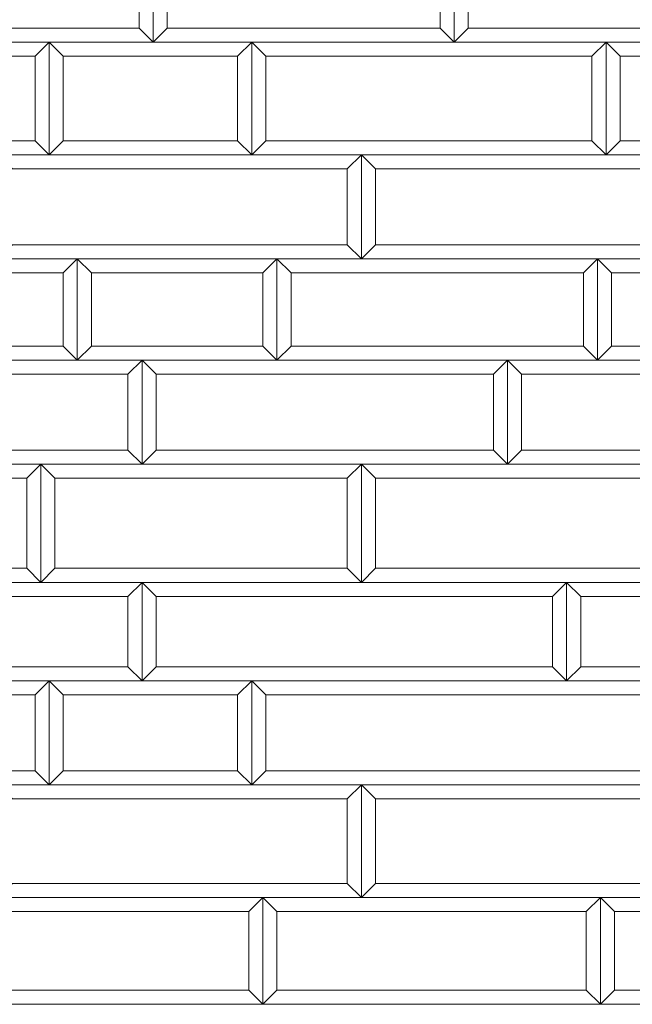
# Model space of a CAD drawing. Units: millimetres. Extents: x 12777 to 18317, y 887 to 4687.
# Drawn here: x 15045 to 15263, y 1959 to 2309 of the extents above; entities that cross this region are included whole.
import ezdxf

# ---------------------------------------------------------------- set-up
doc = ezdxf.new("R2010")
doc.units = ezdxf.units.MM
doc.linetypes.add('実線', pattern=[0])
doc.layers.add('GR1_01', color=1, linetype='実線', lineweight=20)

# ---------------------------------------------------------------- blocks, each defined once
blk = doc.blocks.new('BLKF120')
at = {"color": 0, "linetype": 'ByBlock', "lineweight": -2}
blk.add_line((16412.77, 1959.17), (14414.77, 1959.17), dxfattribs=at)
blk = doc.blocks.new('BLKF121')
at = {"color": 0, "linetype": 'ByBlock', "lineweight": -2}
for p, q in [((14954.77, 2301.17), (15055.77, 2301.17)), ((14959.77, 2296.17), (14954.77, 2301.17)), ((15055.77, 2301.17), (15050.77, 2296.17)), ((15050.77, 2296.17), (14959.77, 2296.17))]:
    blk.add_line(p, q, dxfattribs=at)
blk = doc.blocks.new('BLKF122')
at = {"color": 0, "linetype": 'ByBlock', "lineweight": -2}
for p, q in [((14958.77, 2151.17), (15052.77, 2151.17)), ((14963.77, 2146.17), (14958.77, 2151.17)), ((15052.77, 2151.17), (15047.77, 2146.17)), ((15047.77, 2146.17), (14963.77, 2146.17))]:
    blk.add_line(p, q, dxfattribs=at)
blk = doc.blocks.new('BLKF123')
at = {"color": 0, "linetype": 'ByBlock', "lineweight": -2}
for p, q in [((14963.77, 2114.17), (14958.77, 2109.17)), ((15047.77, 2114.17), (14963.77, 2114.17)), ((15052.77, 2109.17), (15047.77, 2114.17)), ((14958.77, 2109.17), (15052.77, 2109.17))]:
    blk.add_line(p, q, dxfattribs=at)
blk = doc.blocks.new('BLKF124')
at = {"color": 0, "linetype": 'ByBlock', "lineweight": -2}
for p, q in [((14959.77, 2266.17), (14954.77, 2261.17)), ((15050.77, 2266.17), (14959.77, 2266.17)), ((15055.77, 2261.17), (15050.77, 2266.17)), ((14954.77, 2261.17), (15055.77, 2261.17))]:
    blk.add_line(p, q, dxfattribs=at)
blk = doc.blocks.new('BLKF125')
at = {"color": 0, "linetype": 'ByBlock', "lineweight": -2}
for p, q in [((14959.77, 2042.17), (14954.77, 2037.17)), ((15050.77, 2042.17), (14959.77, 2042.17)), ((15055.77, 2037.17), (15050.77, 2042.17)), ((14954.77, 2037.17), (15055.77, 2037.17))]:
    blk.add_line(p, q, dxfattribs=at)
blk = doc.blocks.new('BLKF126')
at = {"color": 0, "linetype": 'ByBlock', "lineweight": -2}
for p, q in [((14954.77, 2074.17), (15055.77, 2074.17)), ((14959.77, 2069.17), (14954.77, 2074.17)), ((15055.77, 2074.17), (15050.77, 2069.17)), ((15050.77, 2069.17), (14959.77, 2069.17))]:
    blk.add_line(p, q, dxfattribs=at)
blk = doc.blocks.new('BLKF128')
at = {"color": 0, "linetype": 'ByBlock', "lineweight": -2}
for p, q in [((14992.77, 2109.17), (15088.77, 2109.17)), ((14997.77, 2104.17), (14992.77, 2109.17)), ((15088.77, 2109.17), (15083.77, 2104.17)), ((15083.77, 2104.17), (14997.77, 2104.17))]:
    blk.add_line(p, q, dxfattribs=at)
blk = doc.blocks.new('BLKF129')
at = {"color": 0, "linetype": 'ByBlock', "lineweight": -2}
for p, q in [((14997.77, 2156.17), (14992.77, 2151.17)), ((15083.77, 2156.17), (14997.77, 2156.17)), ((15088.77, 2151.17), (15083.77, 2156.17)), ((14992.77, 2151.17), (15088.77, 2151.17))]:
    blk.add_line(p, q, dxfattribs=at)
blk = doc.blocks.new('BLKF130')
at = {"color": 0, "linetype": 'ByBlock', "lineweight": -2}
for p, q in [((14992.77, 2188.17), (15088.77, 2188.17)), ((14997.77, 2183.17), (14992.77, 2188.17)), ((15088.77, 2188.17), (15083.77, 2183.17)), ((15083.77, 2183.17), (14997.77, 2183.17))]:
    blk.add_line(p, q, dxfattribs=at)
blk = doc.blocks.new('BLKF131')
at = {"color": 0, "linetype": 'ByBlock', "lineweight": -2}
for p, q in [((14997.77, 2079.17), (14992.77, 2074.17)), ((15083.77, 2079.17), (14997.77, 2079.17)), ((15088.77, 2074.17), (15083.77, 2079.17)), ((14992.77, 2074.17), (15088.77, 2074.17))]:
    blk.add_line(p, q, dxfattribs=at)
blk = doc.blocks.new('BLKF134')
at = {"color": 0, "linetype": 'ByBlock', "lineweight": -2}
for p, q in [((15012.77, 1964.17), (15007.77, 1959.17)), ((15126.77, 1964.17), (15012.77, 1964.17)), ((15131.77, 1959.17), (15126.77, 1964.17)), ((15007.77, 1959.17), (15131.77, 1959.17))]:
    blk.add_line(p, q, dxfattribs=at)
blk = doc.blocks.new('BLKF135')
at = {"color": 0, "linetype": 'ByBlock', "lineweight": -2}
for p, q in [((15007.77, 1997.17), (15131.77, 1997.17)), ((15012.77, 1992.17), (15007.77, 1997.17)), ((15131.77, 1997.17), (15126.77, 1992.17)), ((15126.77, 1992.17), (15012.77, 1992.17))]:
    blk.add_line(p, q, dxfattribs=at)
blk = doc.blocks.new('BLKF136')
at = {"color": 0, "linetype": 'ByBlock', "lineweight": -2}
for p, q in [((14994.77, 2306.17), (14989.77, 2301.17)), ((15087.77, 2306.17), (14994.77, 2306.17)), ((15092.77, 2301.17), (15087.77, 2306.17)), ((14989.77, 2301.17), (15092.77, 2301.17))]:
    blk.add_line(p, q, dxfattribs=at)
blk = doc.blocks.new('BLKF148')
at = {"color": 0, "linetype": 'ByBlock', "lineweight": -2}
for p, q in [((14949.77, 2224.17), (15065.77, 2224.17)), ((14954.77, 2219.17), (14949.77, 2224.17)), ((15065.77, 2224.17), (15060.77, 2219.17)), ((15060.77, 2219.17), (14954.77, 2219.17))]:
    blk.add_line(p, q, dxfattribs=at)
blk = doc.blocks.new('BLKF149')
at = {"color": 0, "linetype": 'ByBlock', "lineweight": -2}
for p, q in [((14954.77, 2193.17), (14949.77, 2188.17)), ((15060.77, 2193.17), (14954.77, 2193.17)), ((15065.77, 2188.17), (15060.77, 2193.17)), ((14949.77, 2188.17), (15065.77, 2188.17))]:
    blk.add_line(p, q, dxfattribs=at)
blk = doc.blocks.new('BLKF502')
at = {"color": 0, "linetype": 'ByBlock', "lineweight": -2}
for p, q in [((15256.77, 1964.17), (15251.77, 1959.17)), ((15342.77, 1964.17), (15256.77, 1964.17)), ((15347.77, 1959.17), (15342.77, 1964.17)), ((15251.77, 1959.17), (15347.77, 1959.17))]:
    blk.add_line(p, q, dxfattribs=at)
blk = doc.blocks.new('BLKF503')
at = {"color": 0, "linetype": 'ByBlock', "lineweight": -2}
for p, q in [((15251.77, 1997.17), (15347.77, 1997.17)), ((15256.77, 1992.17), (15251.77, 1997.17)), ((15347.77, 1997.17), (15342.77, 1992.17)), ((15342.77, 1992.17), (15256.77, 1992.17))]:
    blk.add_line(p, q, dxfattribs=at)
blk = doc.blocks.new('BLKF504')
at = {"color": 0, "linetype": 'ByBlock', "lineweight": -2}
for p, q in [((15250.77, 2224.17), (15347.77, 2224.17)), ((15255.77, 2219.17), (15250.77, 2224.17)), ((15347.77, 2224.17), (15342.77, 2219.17)), ((15342.77, 2219.17), (15255.77, 2219.17))]:
    blk.add_line(p, q, dxfattribs=at)
blk = doc.blocks.new('BLKF505')
at = {"color": 0, "linetype": 'ByBlock', "lineweight": -2}
for p, q in [((15255.77, 2193.17), (15250.77, 2188.17)), ((15342.77, 2193.17), (15255.77, 2193.17)), ((15347.77, 2188.17), (15342.77, 2193.17)), ((15250.77, 2188.17), (15347.77, 2188.17))]:
    blk.add_line(p, q, dxfattribs=at)
blk = doc.blocks.new('BLKF531')
at = {"color": 0, "linetype": 'ByBlock', "lineweight": -2}
for p, q in [((15253.77, 2301.17), (15381.77, 2301.17)), ((15258.77, 2296.17), (15253.77, 2301.17)), ((15381.77, 2301.17), (15376.77, 2296.17)), ((15376.77, 2296.17), (15258.77, 2296.17))]:
    blk.add_line(p, q, dxfattribs=at)
blk = doc.blocks.new('BLKF534')
at = {"color": 0, "linetype": 'ByBlock', "lineweight": -2}
for p, q in [((15258.77, 2266.17), (15253.77, 2261.17)), ((15376.77, 2266.17), (15258.77, 2266.17)), ((15381.77, 2261.17), (15376.77, 2266.17)), ((15253.77, 2261.17), (15381.77, 2261.17))]:
    blk.add_line(p, q, dxfattribs=at)
blk = doc.blocks.new('BLKF538')
at = {"color": 0, "linetype": 'ByBlock', "lineweight": -2}
for p, q in [((15251.77, 1997.17), (15256.77, 1992.17)), ((15251.77, 1959.17), (15251.77, 1997.17)), ((15256.77, 1992.17), (15256.77, 1964.17)), ((15256.77, 1964.17), (15251.77, 1959.17))]:
    blk.add_line(p, q, dxfattribs=at)
blk = doc.blocks.new('BLKF539')
at = {"color": 0, "linetype": 'ByBlock', "lineweight": -2}
for p, q in [((15251.77, 1997.17), (15246.77, 1992.17)), ((15251.77, 1959.17), (15251.77, 1997.17)), ((15246.77, 1992.17), (15246.77, 1964.17)), ((15246.77, 1964.17), (15251.77, 1959.17))]:
    blk.add_line(p, q, dxfattribs=at)
blk = doc.blocks.new('BLKF540')
at = {"color": 0, "linetype": 'ByBlock', "lineweight": -2}
for p, q in [((15131.77, 1997.17), (15126.77, 1992.17)), ((15131.77, 1959.17), (15131.77, 1997.17)), ((15126.77, 1992.17), (15126.77, 1964.17)), ((15126.77, 1964.17), (15131.77, 1959.17))]:
    blk.add_line(p, q, dxfattribs=at)
blk = doc.blocks.new('BLKF541')
at = {"color": 0, "linetype": 'ByBlock', "lineweight": -2}
for p, q in [((15131.77, 1997.17), (15136.77, 1992.17)), ((15131.77, 1959.17), (15131.77, 1997.17)), ((15136.77, 1992.17), (15136.77, 1964.17)), ((15136.77, 1964.17), (15131.77, 1959.17))]:
    blk.add_line(p, q, dxfattribs=at)
blk = doc.blocks.new('BLKF542')
at = {"color": 0, "linetype": 'ByBlock', "lineweight": -2}
for p, q in [((15136.77, 1964.17), (15131.77, 1959.17)), ((15246.77, 1964.17), (15136.77, 1964.17)), ((15251.77, 1959.17), (15246.77, 1964.17)), ((15131.77, 1959.17), (15251.77, 1959.17))]:
    blk.add_line(p, q, dxfattribs=at)
blk = doc.blocks.new('BLKF543')
at = {"color": 0, "linetype": 'ByBlock', "lineweight": -2}
for p, q in [((15097.77, 2306.17), (15092.77, 2301.17)), ((15194.77, 2306.17), (15097.77, 2306.17)), ((15199.77, 2301.17), (15194.77, 2306.17)), ((15092.77, 2301.17), (15199.77, 2301.17))]:
    blk.add_line(p, q, dxfattribs=at)
blk = doc.blocks.new('BLKF547')
at = {"color": 0, "linetype": 'ByBlock', "lineweight": -2}
for p, q in [((15088.77, 2188.17), (15218.77, 2188.17)), ((15093.77, 2183.17), (15088.77, 2188.17)), ((15218.77, 2188.17), (15213.77, 2183.17)), ((15213.77, 2183.17), (15093.77, 2183.17))]:
    blk.add_line(p, q, dxfattribs=at)
blk = doc.blocks.new('BLKF548')
at = {"color": 0, "linetype": 'ByBlock', "lineweight": -2}
for p, q in [((15093.77, 2156.17), (15088.77, 2151.17)), ((15213.77, 2156.17), (15093.77, 2156.17)), ((15218.77, 2151.17), (15213.77, 2156.17)), ((15088.77, 2151.17), (15218.77, 2151.17))]:
    blk.add_line(p, q, dxfattribs=at)
blk = doc.blocks.new('BLKF549')
at = {"color": 0, "linetype": 'ByBlock', "lineweight": -2}
for p, q in [((15127.77, 2301.17), (15253.77, 2301.17)), ((15132.77, 2296.17), (15127.77, 2301.17)), ((15253.77, 2301.17), (15248.77, 2296.17)), ((15248.77, 2296.17), (15132.77, 2296.17))]:
    blk.add_line(p, q, dxfattribs=at)
blk = doc.blocks.new('BLKF554')
at = {"color": 0, "linetype": 'ByBlock', "lineweight": -2}
for p, q in [((15171.77, 2002.17), (15166.77, 1997.17)), ((15292.77, 2002.17), (15171.77, 2002.17)), ((15297.77, 1997.17), (15292.77, 2002.17)), ((15166.77, 1997.17), (15297.77, 1997.17))]:
    blk.add_line(p, q, dxfattribs=at)
blk = doc.blocks.new('BLKF555')
at = {"color": 0, "linetype": 'ByBlock', "lineweight": -2}
for p, q in [((15132.77, 2266.17), (15127.77, 2261.17)), ((15248.77, 2266.17), (15132.77, 2266.17)), ((15253.77, 2261.17), (15248.77, 2266.17)), ((15127.77, 2261.17), (15253.77, 2261.17))]:
    blk.add_line(p, q, dxfattribs=at)
blk = doc.blocks.new('BLKF556')
at = {"color": 0, "linetype": 'ByBlock', "lineweight": -2}
for p, q in [((15132.77, 2042.17), (15127.77, 2037.17)), ((15278.77, 2042.17), (15132.77, 2042.17)), ((15283.77, 2037.17), (15278.77, 2042.17)), ((15127.77, 2037.17), (15283.77, 2037.17))]:
    blk.add_line(p, q, dxfattribs=at)
blk = doc.blocks.new('BLKF557')
at = {"color": 0, "linetype": 'ByBlock', "lineweight": -2}
for p, q in [((15127.77, 2074.17), (15283.77, 2074.17)), ((15132.77, 2069.17), (15127.77, 2074.17)), ((15283.77, 2074.17), (15278.77, 2069.17)), ((15278.77, 2069.17), (15132.77, 2069.17))]:
    blk.add_line(p, q, dxfattribs=at)
blk = doc.blocks.new('BLKF558')
at = {"color": 0, "linetype": 'ByBlock', "lineweight": -2}
for p, q in [((15166.77, 2151.17), (15275.77, 2151.17)), ((15171.77, 2146.17), (15166.77, 2151.17)), ((15275.77, 2151.17), (15270.77, 2146.17)), ((15270.77, 2146.17), (15171.77, 2146.17))]:
    blk.add_line(p, q, dxfattribs=at)
blk = doc.blocks.new('BLKF559')
at = {"color": 0, "linetype": 'ByBlock', "lineweight": -2}
for p, q in [((15171.77, 2114.17), (15166.77, 2109.17)), ((15270.77, 2114.17), (15171.77, 2114.17)), ((15275.77, 2109.17), (15270.77, 2114.17)), ((15166.77, 2109.17), (15275.77, 2109.17))]:
    blk.add_line(p, q, dxfattribs=at)
blk = doc.blocks.new('BLKF560')
at = {"color": 0, "linetype": 'ByBlock', "lineweight": -2}
for p, q in [((15171.77, 2229.17), (15166.77, 2224.17)), ((15292.77, 2229.17), (15171.77, 2229.17)), ((15297.77, 2224.17), (15292.77, 2229.17)), ((15166.77, 2224.17), (15297.77, 2224.17))]:
    blk.add_line(p, q, dxfattribs=at)
blk = doc.blocks.new('BLKF561')
at = {"color": 0, "linetype": 'ByBlock', "lineweight": -2}
for p, q in [((15166.77, 2261.17), (15297.77, 2261.17)), ((15171.77, 2256.17), (15166.77, 2261.17)), ((15297.77, 2261.17), (15292.77, 2256.17)), ((15292.77, 2256.17), (15171.77, 2256.17))]:
    blk.add_line(p, q, dxfattribs=at)
blk = doc.blocks.new('BLKF562')
at = {"color": 0, "linetype": 'ByBlock', "lineweight": -2}
for p, q in [((15166.77, 2037.17), (15297.77, 2037.17)), ((15171.77, 2032.17), (15166.77, 2037.17)), ((15297.77, 2037.17), (15292.77, 2032.17)), ((15292.77, 2032.17), (15171.77, 2032.17))]:
    blk.add_line(p, q, dxfattribs=at)
blk = doc.blocks.new('BLKF564')
at = {"color": 0, "linetype": 'ByBlock', "lineweight": -2}
for p, q in [((15088.77, 2109.17), (15239.77, 2109.17)), ((15093.77, 2104.17), (15088.77, 2109.17)), ((15239.77, 2109.17), (15234.77, 2104.17)), ((15234.77, 2104.17), (15093.77, 2104.17))]:
    blk.add_line(p, q, dxfattribs=at)
blk = doc.blocks.new('BLKF565')
at = {"color": 0, "linetype": 'ByBlock', "lineweight": -2}
for p, q in [((15093.77, 2079.17), (15088.77, 2074.17)), ((15234.77, 2079.17), (15093.77, 2079.17)), ((15239.77, 2074.17), (15234.77, 2079.17)), ((15088.77, 2074.17), (15239.77, 2074.17))]:
    blk.add_line(p, q, dxfattribs=at)
blk = doc.blocks.new('BLKF570')
at = {"color": 0, "linetype": 'ByBlock', "lineweight": -2}
for p, q in [((15131.77, 1997.17), (15251.77, 1997.17)), ((15136.77, 1992.17), (15131.77, 1997.17)), ((15251.77, 1997.17), (15246.77, 1992.17)), ((15246.77, 1992.17), (15136.77, 1992.17))]:
    blk.add_line(p, q, dxfattribs=at)
blk = doc.blocks.new('BLKF571')
at = {"color": 0, "linetype": 'ByBlock', "lineweight": -2}
for p, q in [((15136.77, 2224.17), (15250.77, 2224.17)), ((15141.77, 2219.17), (15136.77, 2224.17)), ((15250.77, 2224.17), (15245.77, 2219.17)), ((15245.77, 2219.17), (15141.77, 2219.17))]:
    blk.add_line(p, q, dxfattribs=at)
blk = doc.blocks.new('BLKF572')
at = {"color": 0, "linetype": 'ByBlock', "lineweight": -2}
for p, q in [((15141.77, 2193.17), (15136.77, 2188.17)), ((15245.77, 2193.17), (15141.77, 2193.17)), ((15250.77, 2188.17), (15245.77, 2193.17)), ((15136.77, 2188.17), (15250.77, 2188.17))]:
    blk.add_line(p, q, dxfattribs=at)
blk = doc.blocks.new('BLKF577')
at = {"color": 0, "linetype": 'ByBlock', "lineweight": -2}
for p, q in [((15092.77, 2346.17), (15097.77, 2341.17)), ((15092.77, 2301.17), (15092.77, 2346.17)), ((15097.77, 2341.17), (15097.77, 2306.17)), ((15097.77, 2306.17), (15092.77, 2301.17))]:
    blk.add_line(p, q, dxfattribs=at)
blk = doc.blocks.new('BLKF586')
at = {"color": 0, "linetype": 'ByBlock', "lineweight": -2}
for p, q in [((15166.77, 2037.17), (15171.77, 2032.17)), ((15166.77, 1997.17), (15166.77, 2037.17)), ((15171.77, 2032.17), (15171.77, 2002.17)), ((15171.77, 2002.17), (15166.77, 1997.17))]:
    blk.add_line(p, q, dxfattribs=at)
blk = doc.blocks.new('BLKF587')
at = {"color": 0, "linetype": 'ByBlock', "lineweight": -2}
for p, q in [((15166.77, 2037.17), (15161.77, 2032.17)), ((15166.77, 1997.17), (15166.77, 2037.17)), ((15161.77, 2032.17), (15161.77, 2002.17)), ((15161.77, 2002.17), (15166.77, 1997.17))]:
    blk.add_line(p, q, dxfattribs=at)
blk = doc.blocks.new('BLKF588')
at = {"color": 0, "linetype": 'ByBlock', "lineweight": -2}
for p, q in [((15136.77, 2224.17), (15141.77, 2219.17)), ((15136.77, 2188.17), (15136.77, 2224.17)), ((15141.77, 2219.17), (15141.77, 2193.17)), ((15141.77, 2193.17), (15136.77, 2188.17))]:
    blk.add_line(p, q, dxfattribs=at)
blk = doc.blocks.new('BLKF589')
at = {"color": 0, "linetype": 'ByBlock', "lineweight": -2}
for p, q in [((15136.77, 2224.17), (15131.77, 2219.17)), ((15136.77, 2188.17), (15136.77, 2224.17)), ((15131.77, 2219.17), (15131.77, 2193.17)), ((15131.77, 2193.17), (15136.77, 2188.17))]:
    blk.add_line(p, q, dxfattribs=at)
blk = doc.blocks.new('BLKF590')
at = {"color": 0, "linetype": 'ByBlock', "lineweight": -2}
for p, q in [((15127.77, 2074.17), (15122.77, 2069.17)), ((15127.77, 2037.17), (15127.77, 2074.17)), ((15122.77, 2069.17), (15122.77, 2042.17)), ((15122.77, 2042.17), (15127.77, 2037.17))]:
    blk.add_line(p, q, dxfattribs=at)
blk = doc.blocks.new('BLKF591')
at = {"color": 0, "linetype": 'ByBlock', "lineweight": -2}
for p, q in [((15127.77, 2074.17), (15132.77, 2069.17)), ((15127.77, 2037.17), (15127.77, 2074.17)), ((15132.77, 2069.17), (15132.77, 2042.17)), ((15132.77, 2042.17), (15127.77, 2037.17))]:
    blk.add_line(p, q, dxfattribs=at)
blk = doc.blocks.new('BLKF592')
at = {"color": 0, "linetype": 'ByBlock', "lineweight": -2}
for p, q in [((15166.77, 2151.17), (15171.77, 2146.17)), ((15166.77, 2109.17), (15166.77, 2151.17)), ((15171.77, 2146.17), (15171.77, 2114.17)), ((15171.77, 2114.17), (15166.77, 2109.17))]:
    blk.add_line(p, q, dxfattribs=at)
blk = doc.blocks.new('BLKF593')
at = {"color": 0, "linetype": 'ByBlock', "lineweight": -2}
for p, q in [((15166.77, 2151.17), (15161.77, 2146.17)), ((15166.77, 2109.17), (15166.77, 2151.17)), ((15161.77, 2146.17), (15161.77, 2114.17)), ((15161.77, 2114.17), (15166.77, 2109.17))]:
    blk.add_line(p, q, dxfattribs=at)
blk = doc.blocks.new('BLKF594')
at = {"color": 0, "linetype": 'ByBlock', "lineweight": -2}
for p, q in [((15166.77, 2261.17), (15161.77, 2256.17)), ((15166.77, 2224.17), (15166.77, 2261.17)), ((15161.77, 2256.17), (15161.77, 2229.17)), ((15161.77, 2229.17), (15166.77, 2224.17))]:
    blk.add_line(p, q, dxfattribs=at)
blk = doc.blocks.new('BLKF595')
at = {"color": 0, "linetype": 'ByBlock', "lineweight": -2}
for p, q in [((15166.77, 2261.17), (15171.77, 2256.17)), ((15166.77, 2224.17), (15166.77, 2261.17)), ((15171.77, 2256.17), (15171.77, 2229.17)), ((15171.77, 2229.17), (15166.77, 2224.17))]:
    blk.add_line(p, q, dxfattribs=at)
blk = doc.blocks.new('BLKF596')
at = {"color": 0, "linetype": 'ByBlock', "lineweight": -2}
for p, q in [((15127.77, 2301.17), (15132.77, 2296.17)), ((15127.77, 2261.17), (15127.77, 2301.17)), ((15132.77, 2296.17), (15132.77, 2266.17)), ((15132.77, 2266.17), (15127.77, 2261.17))]:
    blk.add_line(p, q, dxfattribs=at)
blk = doc.blocks.new('BLKF597')
at = {"color": 0, "linetype": 'ByBlock', "lineweight": -2}
for p, q in [((15127.77, 2301.17), (15122.77, 2296.17)), ((15127.77, 2261.17), (15127.77, 2301.17)), ((15122.77, 2296.17), (15122.77, 2266.17)), ((15122.77, 2266.17), (15127.77, 2261.17))]:
    blk.add_line(p, q, dxfattribs=at)
blk = doc.blocks.new('BLKF604')
at = {"color": 0, "linetype": 'ByBlock', "lineweight": -2}
for p, q in [((15088.77, 2188.17), (15083.77, 2183.17)), ((15088.77, 2151.17), (15088.77, 2188.17)), ((15083.77, 2183.17), (15083.77, 2156.17)), ((15083.77, 2156.17), (15088.77, 2151.17))]:
    blk.add_line(p, q, dxfattribs=at)
blk = doc.blocks.new('BLKF605')
at = {"color": 0, "linetype": 'ByBlock', "lineweight": -2}
for p, q in [((15052.77, 2151.17), (15057.77, 2146.17)), ((15052.77, 2109.17), (15052.77, 2151.17)), ((15057.77, 2146.17), (15057.77, 2114.17)), ((15057.77, 2114.17), (15052.77, 2109.17))]:
    blk.add_line(p, q, dxfattribs=at)
blk = doc.blocks.new('BLKF606')
at = {"color": 0, "linetype": 'ByBlock', "lineweight": -2}
for p, q in [((15052.77, 2151.17), (15047.77, 2146.17)), ((15052.77, 2109.17), (15052.77, 2151.17)), ((15047.77, 2146.17), (15047.77, 2114.17)), ((15047.77, 2114.17), (15052.77, 2109.17))]:
    blk.add_line(p, q, dxfattribs=at)
blk = doc.blocks.new('BLKF609')
at = {"color": 0, "linetype": 'ByBlock', "lineweight": -2}
for p, q in [((15065.77, 2224.17), (15060.77, 2219.17)), ((15065.77, 2188.17), (15065.77, 2224.17)), ((15060.77, 2219.17), (15060.77, 2193.17)), ((15060.77, 2193.17), (15065.77, 2188.17))]:
    blk.add_line(p, q, dxfattribs=at)
blk = doc.blocks.new('BLKF610')
at = {"color": 0, "linetype": 'ByBlock', "lineweight": -2}
for p, q in [((15065.77, 2224.17), (15070.77, 2219.17)), ((15065.77, 2188.17), (15065.77, 2224.17)), ((15070.77, 2219.17), (15070.77, 2193.17)), ((15070.77, 2193.17), (15065.77, 2188.17))]:
    blk.add_line(p, q, dxfattribs=at)
blk = doc.blocks.new('BLKF611')
at = {"color": 0, "linetype": 'ByBlock', "lineweight": -2}
for p, q in [((15055.77, 2074.17), (15050.77, 2069.17)), ((15055.77, 2037.17), (15055.77, 2074.17)), ((15050.77, 2069.17), (15050.77, 2042.17)), ((15050.77, 2042.17), (15055.77, 2037.17))]:
    blk.add_line(p, q, dxfattribs=at)
blk = doc.blocks.new('BLKF612')
at = {"color": 0, "linetype": 'ByBlock', "lineweight": -2}
for p, q in [((15055.77, 2074.17), (15060.77, 2069.17)), ((15055.77, 2037.17), (15055.77, 2074.17)), ((15060.77, 2069.17), (15060.77, 2042.17)), ((15060.77, 2042.17), (15055.77, 2037.17))]:
    blk.add_line(p, q, dxfattribs=at)
blk = doc.blocks.new('BLKF613')
at = {"color": 0, "linetype": 'ByBlock', "lineweight": -2}
for p, q in [((15088.77, 2109.17), (15083.77, 2104.17)), ((15088.77, 2074.17), (15088.77, 2109.17)), ((15083.77, 2104.17), (15083.77, 2079.17)), ((15083.77, 2079.17), (15088.77, 2074.17))]:
    blk.add_line(p, q, dxfattribs=at)
blk = doc.blocks.new('BLKF614')
at = {"color": 0, "linetype": 'ByBlock', "lineweight": -2}
for p, q in [((15055.77, 2301.17), (15060.77, 2296.17)), ((15055.77, 2261.17), (15055.77, 2301.17)), ((15060.77, 2296.17), (15060.77, 2266.17)), ((15060.77, 2266.17), (15055.77, 2261.17))]:
    blk.add_line(p, q, dxfattribs=at)
blk = doc.blocks.new('BLKF615')
at = {"color": 0, "linetype": 'ByBlock', "lineweight": -2}
for p, q in [((15055.77, 2301.17), (15050.77, 2296.17)), ((15055.77, 2261.17), (15055.77, 2301.17)), ((15050.77, 2296.17), (15050.77, 2266.17)), ((15050.77, 2266.17), (15055.77, 2261.17))]:
    blk.add_line(p, q, dxfattribs=at)
blk = doc.blocks.new('BLKF621')
at = {"color": 0, "linetype": 'ByBlock', "lineweight": -2}
for p, q in [((15055.77, 2301.17), (15127.77, 2301.17)), ((15060.77, 2296.17), (15055.77, 2301.17)), ((15127.77, 2301.17), (15122.77, 2296.17)), ((15122.77, 2296.17), (15060.77, 2296.17))]:
    blk.add_line(p, q, dxfattribs=at)
blk = doc.blocks.new('BLKF624')
at = {"color": 0, "linetype": 'ByBlock', "lineweight": -2}
for p, q in [((15042.77, 2002.17), (15037.77, 1997.17)), ((15161.77, 2002.17), (15042.77, 2002.17)), ((15166.77, 1997.17), (15161.77, 2002.17)), ((15037.77, 1997.17), (15166.77, 1997.17))]:
    blk.add_line(p, q, dxfattribs=at)
blk = doc.blocks.new('BLKF625')
at = {"color": 0, "linetype": 'ByBlock', "lineweight": -2}
for p, q in [((15052.77, 2151.17), (15166.77, 2151.17)), ((15057.77, 2146.17), (15052.77, 2151.17)), ((15166.77, 2151.17), (15161.77, 2146.17)), ((15161.77, 2146.17), (15057.77, 2146.17))]:
    blk.add_line(p, q, dxfattribs=at)
blk = doc.blocks.new('BLKF626')
at = {"color": 0, "linetype": 'ByBlock', "lineweight": -2}
for p, q in [((15057.77, 2114.17), (15052.77, 2109.17)), ((15161.77, 2114.17), (15057.77, 2114.17)), ((15166.77, 2109.17), (15161.77, 2114.17)), ((15052.77, 2109.17), (15166.77, 2109.17))]:
    blk.add_line(p, q, dxfattribs=at)
blk = doc.blocks.new('BLKF627')
at = {"color": 0, "linetype": 'ByBlock', "lineweight": -2}
for p, q in [((15042.77, 2229.17), (15037.77, 2224.17)), ((15161.77, 2229.17), (15042.77, 2229.17)), ((15166.77, 2224.17), (15161.77, 2229.17)), ((15037.77, 2224.17), (15166.77, 2224.17))]:
    blk.add_line(p, q, dxfattribs=at)
blk = doc.blocks.new('BLKF628')
at = {"color": 0, "linetype": 'ByBlock', "lineweight": -2}
for p, q in [((15037.77, 2261.17), (15166.77, 2261.17)), ((15042.77, 2256.17), (15037.77, 2261.17)), ((15166.77, 2261.17), (15161.77, 2256.17)), ((15161.77, 2256.17), (15042.77, 2256.17))]:
    blk.add_line(p, q, dxfattribs=at)
blk = doc.blocks.new('BLKF629')
at = {"color": 0, "linetype": 'ByBlock', "lineweight": -2}
for p, q in [((15037.77, 2037.17), (15166.77, 2037.17)), ((15042.77, 2032.17), (15037.77, 2037.17)), ((15166.77, 2037.17), (15161.77, 2032.17)), ((15161.77, 2032.17), (15042.77, 2032.17))]:
    blk.add_line(p, q, dxfattribs=at)
blk = doc.blocks.new('BLKF630')
at = {"color": 0, "linetype": 'ByBlock', "lineweight": -2}
for p, q in [((15065.77, 2224.17), (15136.77, 2224.17)), ((15070.77, 2219.17), (15065.77, 2224.17)), ((15136.77, 2224.17), (15131.77, 2219.17)), ((15131.77, 2219.17), (15070.77, 2219.17))]:
    blk.add_line(p, q, dxfattribs=at)
blk = doc.blocks.new('BLKF631')
at = {"color": 0, "linetype": 'ByBlock', "lineweight": -2}
for p, q in [((15070.77, 2193.17), (15065.77, 2188.17)), ((15131.77, 2193.17), (15070.77, 2193.17)), ((15136.77, 2188.17), (15131.77, 2193.17)), ((15065.77, 2188.17), (15136.77, 2188.17))]:
    blk.add_line(p, q, dxfattribs=at)
blk = doc.blocks.new('BLKF632')
at = {"color": 0, "linetype": 'ByBlock', "lineweight": -2}
for p, q in [((15060.77, 2266.17), (15055.77, 2261.17)), ((15122.77, 2266.17), (15060.77, 2266.17)), ((15127.77, 2261.17), (15122.77, 2266.17)), ((15055.77, 2261.17), (15127.77, 2261.17))]:
    blk.add_line(p, q, dxfattribs=at)
blk = doc.blocks.new('BLKF633')
at = {"color": 0, "linetype": 'ByBlock', "lineweight": -2}
for p, q in [((15060.77, 2042.17), (15055.77, 2037.17)), ((15122.77, 2042.17), (15060.77, 2042.17)), ((15127.77, 2037.17), (15122.77, 2042.17)), ((15055.77, 2037.17), (15127.77, 2037.17))]:
    blk.add_line(p, q, dxfattribs=at)
blk = doc.blocks.new('BLKF634')
at = {"color": 0, "linetype": 'ByBlock', "lineweight": -2}
for p, q in [((15055.77, 2074.17), (15127.77, 2074.17)), ((15060.77, 2069.17), (15055.77, 2074.17)), ((15127.77, 2074.17), (15122.77, 2069.17)), ((15122.77, 2069.17), (15060.77, 2069.17))]:
    blk.add_line(p, q, dxfattribs=at)
blk = doc.blocks.new('BLKF641')
at = {"color": 0, "linetype": 'ByBlock', "lineweight": -2}
for p, q in [((15092.77, 2346.17), (15087.77, 2341.17)), ((15092.77, 2301.17), (15092.77, 2346.17)), ((15087.77, 2341.17), (15087.77, 2306.17)), ((15087.77, 2306.17), (15092.77, 2301.17))]:
    blk.add_line(p, q, dxfattribs=at)
blk = doc.blocks.new('BLKF642')
at = {"color": 0, "linetype": 'ByBlock', "lineweight": -2}
for p, q in [((15088.77, 2188.17), (15093.77, 2183.17)), ((15088.77, 2151.17), (15088.77, 2188.17)), ((15093.77, 2183.17), (15093.77, 2156.17)), ((15093.77, 2156.17), (15088.77, 2151.17))]:
    blk.add_line(p, q, dxfattribs=at)
blk = doc.blocks.new('BLKF643')
at = {"color": 0, "linetype": 'ByBlock', "lineweight": -2}
for p, q in [((15088.77, 2109.17), (15093.77, 2104.17)), ((15088.77, 2074.17), (15088.77, 2109.17)), ((15093.77, 2104.17), (15093.77, 2079.17)), ((15093.77, 2079.17), (15088.77, 2074.17))]:
    blk.add_line(p, q, dxfattribs=at)
blk = doc.blocks.new('BLKF652')
at = {"color": 0, "linetype": 'ByBlock', "lineweight": -2}
for p, q in [((15250.77, 2224.17), (15255.77, 2219.17)), ((15250.77, 2188.17), (15250.77, 2224.17)), ((15255.77, 2219.17), (15255.77, 2193.17)), ((15255.77, 2193.17), (15250.77, 2188.17))]:
    blk.add_line(p, q, dxfattribs=at)
blk = doc.blocks.new('BLKF653')
at = {"color": 0, "linetype": 'ByBlock', "lineweight": -2}
for p, q in [((15239.77, 2109.17), (15325.77, 2109.17)), ((15244.77, 2104.17), (15239.77, 2109.17)), ((15325.77, 2109.17), (15320.77, 2104.17)), ((15320.77, 2104.17), (15244.77, 2104.17))]:
    blk.add_line(p, q, dxfattribs=at)
blk = doc.blocks.new('BLKF654')
at = {"color": 0, "linetype": 'ByBlock', "lineweight": -2}
for p, q in [((15244.77, 2079.17), (15239.77, 2074.17)), ((15320.77, 2079.17), (15244.77, 2079.17)), ((15325.77, 2074.17), (15320.77, 2079.17)), ((15239.77, 2074.17), (15325.77, 2074.17))]:
    blk.add_line(p, q, dxfattribs=at)
blk = doc.blocks.new('BLKF655')
at = {"color": 0, "linetype": 'ByBlock', "lineweight": -2}
for p, q in [((15253.77, 2301.17), (15248.77, 2296.17)), ((15253.77, 2261.17), (15253.77, 2301.17)), ((15248.77, 2296.17), (15248.77, 2266.17)), ((15248.77, 2266.17), (15253.77, 2261.17))]:
    blk.add_line(p, q, dxfattribs=at)
blk = doc.blocks.new('BLKF658')
at = {"color": 0, "linetype": 'ByBlock', "lineweight": -2}
for p, q in [((15250.77, 2224.17), (15245.77, 2219.17)), ((15250.77, 2188.17), (15250.77, 2224.17)), ((15245.77, 2219.17), (15245.77, 2193.17)), ((15245.77, 2193.17), (15250.77, 2188.17))]:
    blk.add_line(p, q, dxfattribs=at)
blk = doc.blocks.new('BLKF659')
at = {"color": 0, "linetype": 'ByBlock', "lineweight": -2}
for p, q in [((15239.77, 2109.17), (15234.77, 2104.17)), ((15239.77, 2074.17), (15239.77, 2109.17)), ((15234.77, 2104.17), (15234.77, 2079.17)), ((15234.77, 2079.17), (15239.77, 2074.17))]:
    blk.add_line(p, q, dxfattribs=at)
blk = doc.blocks.new('BLKF660')
at = {"color": 0, "linetype": 'ByBlock', "lineweight": -2}
for p, q in [((15239.77, 2109.17), (15244.77, 2104.17)), ((15239.77, 2074.17), (15239.77, 2109.17)), ((15244.77, 2104.17), (15244.77, 2079.17)), ((15244.77, 2079.17), (15239.77, 2074.17))]:
    blk.add_line(p, q, dxfattribs=at)
blk = doc.blocks.new('BLKF683')
at = {"color": 0, "linetype": 'ByBlock', "lineweight": -2}
for p, q in [((15253.77, 2301.17), (15258.77, 2296.17)), ((15253.77, 2261.17), (15253.77, 2301.17)), ((15258.77, 2296.17), (15258.77, 2266.17)), ((15258.77, 2266.17), (15253.77, 2261.17))]:
    blk.add_line(p, q, dxfattribs=at)
blk = doc.blocks.new('BLKF686')
at = {"color": 0, "linetype": 'ByBlock', "lineweight": -2}
for p, q in [((15199.77, 2346.17), (15194.77, 2341.17)), ((15199.77, 2301.17), (15199.77, 2346.17)), ((15194.77, 2341.17), (15194.77, 2306.17)), ((15194.77, 2306.17), (15199.77, 2301.17))]:
    blk.add_line(p, q, dxfattribs=at)
blk = doc.blocks.new('BLKF687')
at = {"color": 0, "linetype": 'ByBlock', "lineweight": -2}
for p, q in [((15199.77, 2346.17), (15204.77, 2341.17)), ((15199.77, 2301.17), (15199.77, 2346.17)), ((15204.77, 2341.17), (15204.77, 2306.17)), ((15204.77, 2306.17), (15199.77, 2301.17))]:
    blk.add_line(p, q, dxfattribs=at)
blk = doc.blocks.new('BLKF690')
at = {"color": 0, "linetype": 'ByBlock', "lineweight": -2}
for p, q in [((15218.77, 2188.17), (15223.77, 2183.17)), ((15218.77, 2151.17), (15218.77, 2188.17)), ((15223.77, 2183.17), (15223.77, 2156.17)), ((15223.77, 2156.17), (15218.77, 2151.17))]:
    blk.add_line(p, q, dxfattribs=at)
blk = doc.blocks.new('BLKF691')
at = {"color": 0, "linetype": 'ByBlock', "lineweight": -2}
for p, q in [((15218.77, 2188.17), (15213.77, 2183.17)), ((15218.77, 2151.17), (15218.77, 2188.17)), ((15213.77, 2183.17), (15213.77, 2156.17)), ((15213.77, 2156.17), (15218.77, 2151.17))]:
    blk.add_line(p, q, dxfattribs=at)
blk = doc.blocks.new('BLKF692')
at = {"color": 0, "linetype": 'ByBlock', "lineweight": -2}
for p, q in [((15204.77, 2306.17), (15199.77, 2301.17)), ((15333.77, 2306.17), (15204.77, 2306.17)), ((15338.77, 2301.17), (15333.77, 2306.17)), ((15199.77, 2301.17), (15338.77, 2301.17))]:
    blk.add_line(p, q, dxfattribs=at)
blk = doc.blocks.new('BLKF696')
at = {"color": 0, "linetype": 'ByBlock', "lineweight": -2}
for p, q in [((15223.77, 2156.17), (15218.77, 2151.17)), ((15293.77, 2156.17), (15223.77, 2156.17)), ((15298.77, 2151.17), (15293.77, 2156.17)), ((15218.77, 2151.17), (15298.77, 2151.17))]:
    blk.add_line(p, q, dxfattribs=at)
blk = doc.blocks.new('BLKF697')
at = {"color": 0, "linetype": 'ByBlock', "lineweight": -2}
for p, q in [((15218.77, 2188.17), (15298.77, 2188.17)), ((15223.77, 2183.17), (15218.77, 2188.17)), ((15298.77, 2188.17), (15293.77, 2183.17)), ((15293.77, 2183.17), (15223.77, 2183.17))]:
    blk.add_line(p, q, dxfattribs=at)

msp = doc.modelspace()

# ---------------------------------------------------------------- linework, layer by layer
at = {"layer": 'GR1_01', "color": 2}
msp.add_line((14414.77, 1959.17), (16412.77, 1959.17), dxfattribs=at)

# ---------------------------------------------------------------- block references
at = {"layer": 'GR1_01', "color": 254}
for name in ['BLKF120', 'BLKF641', 'BLKF577', 'BLKF686', 'BLKF687', 'BLKF136', 'BLKF543', 'BLKF692', 'BLKF121', 'BLKF615', 'BLKF614', 'BLKF621', 'BLKF597', 'BLKF549', 'BLKF596', 'BLKF655', 'BLKF531', 'BLKF683', 'BLKF124', 'BLKF632', 'BLKF555', 'BLKF534', 'BLKF628', 'BLKF594', 'BLKF561', 'BLKF595', 'BLKF627', 'BLKF560', 'BLKF148', 'BLKF609', 'BLKF610', 'BLKF630', 'BLKF589', 'BLKF571', 'BLKF588', 'BLKF658', 'BLKF504', 'BLKF652', 'BLKF149', 'BLKF631', 'BLKF572', 'BLKF505', 'BLKF130', 'BLKF604', 'BLKF547', 'BLKF642', 'BLKF691', 'BLKF690', 'BLKF697', 'BLKF129', 'BLKF548', 'BLKF696', 'BLKF122', 'BLKF606', 'BLKF605', 'BLKF625', 'BLKF593', 'BLKF558', 'BLKF592', 'BLKF123', 'BLKF626', 'BLKF559', 'BLKF128', 'BLKF613', 'BLKF564', 'BLKF643', 'BLKF659', 'BLKF653', 'BLKF660', 'BLKF131', 'BLKF565', 'BLKF654', 'BLKF126', 'BLKF611', 'BLKF612', 'BLKF634', 'BLKF590', 'BLKF557', 'BLKF591', 'BLKF125', 'BLKF633', 'BLKF556', 'BLKF629', 'BLKF587', 'BLKF562', 'BLKF586', 'BLKF624', 'BLKF554', 'BLKF135', 'BLKF540', 'BLKF541', 'BLKF570', 'BLKF539', 'BLKF503', 'BLKF538', 'BLKF134', 'BLKF542', 'BLKF502']:
    msp.add_blockref(name, (0, 0), dxfattribs=at)

doc.saveas('drawing.dxf')
